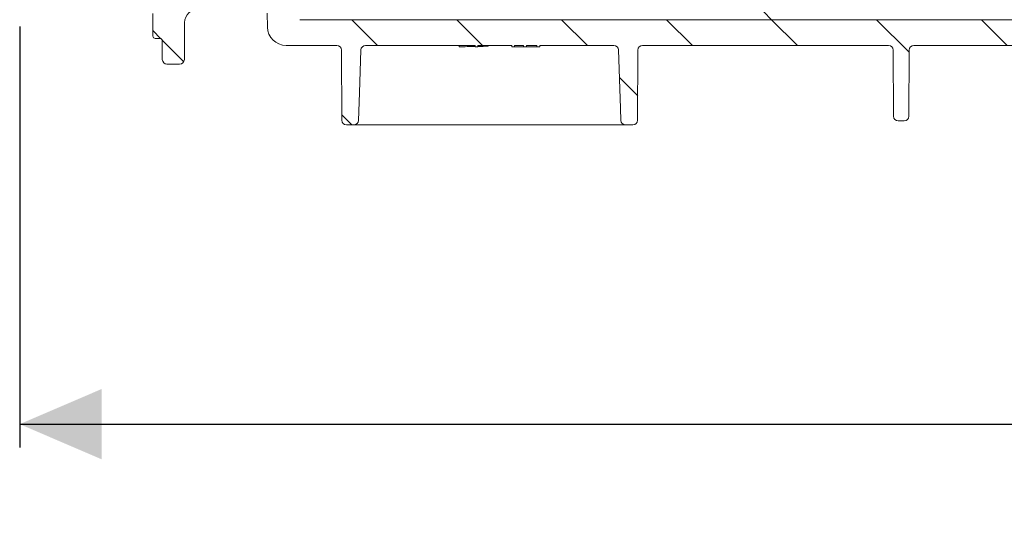
# Model space of a CAD drawing. Units: millimetres. Extents: x 290 to 1215, y 103 to 936.
# Drawn here: x 530 to 740, y 103 to 210 of the extents above; entities that cross this region are included whole.
import ezdxf

# ---------------------------------------------------------------- set-up
doc = ezdxf.new("R2010")
doc.units = ezdxf.units.MM
doc.header["$LTSCALE"] = 5
doc.layers.add('MAßLINIE_MAßZEICHNUNGEN', color=7, linetype='Continuous')
doc.styles.add('SLDTEXTSTYLE0', font='TXT', dxfattribs={"width": 0.7})
doc.dimstyles.new('SLDDIMSTYLE0', dxfattribs={"dimtxt": 26.458333, "dimasz": 17.5, "dimexe": 0, "dimexo": 0.0625, "dimgap": 6.614583, "dimtad": 0, "dimdec": 0, "dimrnd": 1e-09, "dimzin": 12, "dimdsep": 46, "dimtxsty": 'SLDTEXTSTYLE0', "dimsah": 1, "dimcen": 0.09, "dimadec": 0, "dimazin": 3, "dimtfac": 1, "dimtdec": 0, "dimtofl": 0, "dimtmove": 0, "dimatfit": 3, "dimfxl": 0, "dimfrac": 2, "dimtolj": 1, "dimtzin": 12, "dimarcsym": 0})

# ---------------------------------------------------------------- blocks, each defined once
blk = doc.blocks.new('SW_HATCH_0')
at = {"color": 0, "linetype": 'Continuous', "lineweight": 18}
for p, q in [((106.56, -547.32), (108.24, -549)), ((18.44, -549), (23.94, -554.5)), ((40.89, -549), (46.39, -554.5)), ((63.34, -549), (68.84, -554.5)), ((85.79, -549), (91.29, -554.5)), ((108.24, -549), (113.74, -554.5)), ((130.69, -549), (137.65, -555.96)), ((153.14, -549), (158.64, -554.5)), ((-24.05, -551.41), (-22.45, -553.01)), ((-22.06, -553.4), (-17.48, -557.99)), ((75.69, -561.35), (79.61, -565.27)), ((16.3, -569.31), (18.49, -571.5))]:
    blk.add_line(p, q, dxfattribs=at)
blk = doc.blocks.new('_D_2')
at = {"layer": 'MAßLINIE_MAßZEICHNUNGEN', "color": 7}
for p, q in [((529.8, 208.59), (529.8, 118.59)), ((1015.8, 198.59), (1015.8, 118.59)), ((529.8, 123.59), (760.63, 123.59)), ((1015.8, 123.59), (822.27, 123.59))]:
    blk.add_line(p, q, dxfattribs=at)
for points in [[(529.8, 123.59), (547.3, 116.09), (547.3, 131.09)], [(1015.8, 123.59), (998.3, 131.09), (998.3, 116.09)]]:
    blk.add_solid(points, dxfattribs=at)
at = {"layer": 'MAßLINIE_MAßZEICHNUNGEN', "color": 7, "insert": (760.63, 137.76), "char_height": 26.458, "attachment_point": 1, "style": 'SLDTEXTSTYLE0'}
blk.add_mtext('486', dxfattribs=at)
blk = doc.blocks.new('_D_8')
at = {"layer": 'MAßLINIE_MAßZEICHNUNGEN', "color": 7}
for p, q in [((575.36, 759.55), (1135.76, 759.55)), ((1130.76, 759.55), (1130.76, 536.58)), ((1130.76, 187.55), (1130.76, 404.1)), ((905.94, 187.55), (1135.76, 187.55))]:
    blk.add_line(p, q, dxfattribs=at)
for points in [[(1130.76, 759.55), (1123.26, 742.05), (1138.26, 742.05)], [(1130.76, 187.55), (1138.26, 205.05), (1123.26, 205.05)]]:
    blk.add_solid(points, dxfattribs=at)
at = {"layer": 'MAßLINIE_MAßZEICHNUNGEN', "color": 7, "char_height": 26.458, "attachment_point": 1, "rotation": 90, "style": 'SLDTEXTSTYLE0'}
for s, insert in [('min 516', (1096.66, 411.89)), ('max 669', (1136.54, 404.1))]:
    blk.add_mtext(s, dxfattribs=dict(at, insert=insert))

msp = doc.modelspace()

# ---------------------------------------------------------------- linework, layer by layer
at = {"color": 7, "linetype": 'Continuous', "lineweight": 18}
for p, q in [((558.3, 206.55), (558.3, 211.4)), ((582.78, 208.48), (582.72, 211.42)), ((565.08, 209.43), (565.01, 201.54)), ((589.72, 210.05), (759.96, 210.05)), ((688.6, 210.05), (684.86, 210.05)), ((690.04, 210.05), (692.12, 210.05)), ((696.97, 210.05), (694.66, 210.05)), ((699.28, 210.05), (710.44, 210.05)), ((559.8, 206.05), (558.8, 206.05)), ((560.3, 201.55), (560.3, 205.55)), ((586.78, 204.55), (597.6, 204.55)), ((603.77, 204.55), (627.19, 204.55)), ((623.8, 204.55), (623.8, 204.27)), ((627.19, 204.55), (627.19, 204.25)), ((627.19, 204.25), (627.8, 204.25)), ((627.8, 204.55), (635.03, 204.55)), ((627.8, 204.25), (627.8, 204.55)), ((629.96, 204.55), (629.96, 204.38)), ((635.03, 204.55), (635.03, 204.25)), ((635.03, 204.25), (635.65, 204.25)), ((635.65, 204.55), (637.57, 204.55)), ((635.65, 204.25), (635.65, 204.55)), ((635.65, 204.25), (637.57, 204.25)), ((637.57, 204.55), (637.57, 204.25)), ((637.57, 204.25), (638.19, 204.25)), ((638.19, 204.55), (640.42, 204.55)), ((638.19, 204.25), (638.19, 204.55)), ((638.19, 204.25), (640.42, 204.25)), ((640.42, 204.55), (640.42, 204.25)), ((640.42, 204.25), (641.03, 204.25)), ((641.03, 204.55), (656.84, 204.55)), ((641.03, 204.25), (641.03, 204.55)), ((663.01, 204.55), (715.6, 204.55)), ((721.01, 204.55), (756.47, 204.55)), ((598.66, 188.55), (598.6, 203.55)), ((662.01, 203.55), (661.94, 188.55)), ((716.66, 189.4), (716.6, 203.55)), ((720.01, 203.55), (719.95, 189.4)), ((564.01, 200.55), (561.3, 200.55)), ((601.24, 187.55), (599.66, 187.55)), ((656.59, 187.55), (604.01, 187.55)), ((660.94, 187.55), (659.36, 187.55)), ((717.66, 188.4), (718.95, 188.4))]:
    msp.add_line(p, q, dxfattribs=at)
at = {"color": 7, "linetype": 'Continuous', "lineweight": 18, "flags": 128}
for points in [[(602.77, 203.59), (602.45, 194.39), (602.24, 188.52)], [(658.36, 188.52), (658.27, 191.17), (657.84, 203.59)]]:
    msp.add_lwpolyline(points, dxfattribs=at)
at = {"color": 7, "linetype": 'Continuous', "lineweight": 18}
for centre, radius, start, end in [((568.08, 209.4), 3, 90, 179.5), ((586.78, 208.55), 4, 181, 270), ((558.8, 206.55), 0.5, 180, 270), ((559.8, 205.55), 0.5, 0, 90), ((597.6, 203.55), 1, 0.25, 90), ((603.77, 203.55), 1, 90, 178), ((656.84, 203.55), 1, 2, 90), ((663.01, 203.55), 1, 90, 179.75), ((715.6, 203.55), 1, 0.25, 90), ((721.01, 203.55), 1, 90, 179.75), ((561.3, 201.55), 1, 180, 270), ((564.01, 201.55), 1, 270, 359.5), ((599.66, 188.55), 1, 180.25, 270), ((601.24, 188.55), 1, 270, 358), ((659.36, 188.55), 1, 182, 270), ((660.94, 188.55), 1, 270, 359.75), ((717.66, 189.4), 1, 180.25, 270), ((718.95, 189.4), 1, 270, 359.75)]:
    msp.add_arc(centre, radius, start, end, dxfattribs=at)
for start_param, end_param in [(4.731028, 4.750139), (4.753616, 4.765786)]:
    msp.add_ellipse((620.5, 295.05), major_axis=(177.17, 0), ratio=0.5125, start_param=start_param, end_param=end_param, dxfattribs=at)
for points, knots in [([(604.01, 187.55), (603.78, 187.55), (603.2, 187.55), (602.36, 187.55), (601.62, 187.55), (601.36, 187.55), (601.24, 187.55)], [0, 0, 0, 0, 0.197391, 0.47931, 0.761311, 1, 1, 1, 1]), ([(659.36, 187.55), (659.3, 187.55), (659.12, 187.55), (658.49, 187.55), (657.61, 187.55), (656.93, 187.55), (656.59, 187.55)], [0, 0, 0, 0, 0.16499, 0.443202, 0.721606, 1, 1, 1, 1])]:
    msp.add_open_spline(points, degree=3, knots=knots, dxfattribs=at)

# ---------------------------------------------------------------- block references
msp.add_blockref('SW_HATCH_0', (582.36, 759.05), dxfattribs=at)

# ---------------------------------------------------------------- dimensions: what is measured, and where the dimension line sits
at = {"layer": 'MAßLINIE_MAßZEICHNUNGEN', "color": 7}
dim = msp.add_linear_dim(base=(1130.76, 187.55), p1=(570.36, 759.55), p2=(900.94, 187.55), angle=90, text='min 516\\Pmax 669', dimstyle='SLDDIMSTYLE0', dxfattribs=at)
dim.commit()
dim.dimension.update_dxf_attribs({"geometry": '_D_8', "text_midpoint": (1130.76, 470.34), "dimtype": 160})
dim = msp.add_linear_dim(base=(1015.8, 123.59), p1=(529.8, 213.59), p2=(1015.8, 203.59), angle=0, dimstyle='SLDDIMSTYLE0', dxfattribs=at)
dim.commit()
dim.dimension.update_dxf_attribs({"geometry": '_D_2', "text_midpoint": (791.45, 123.59), "dimtype": 160})

doc.saveas('drawing.dxf')
